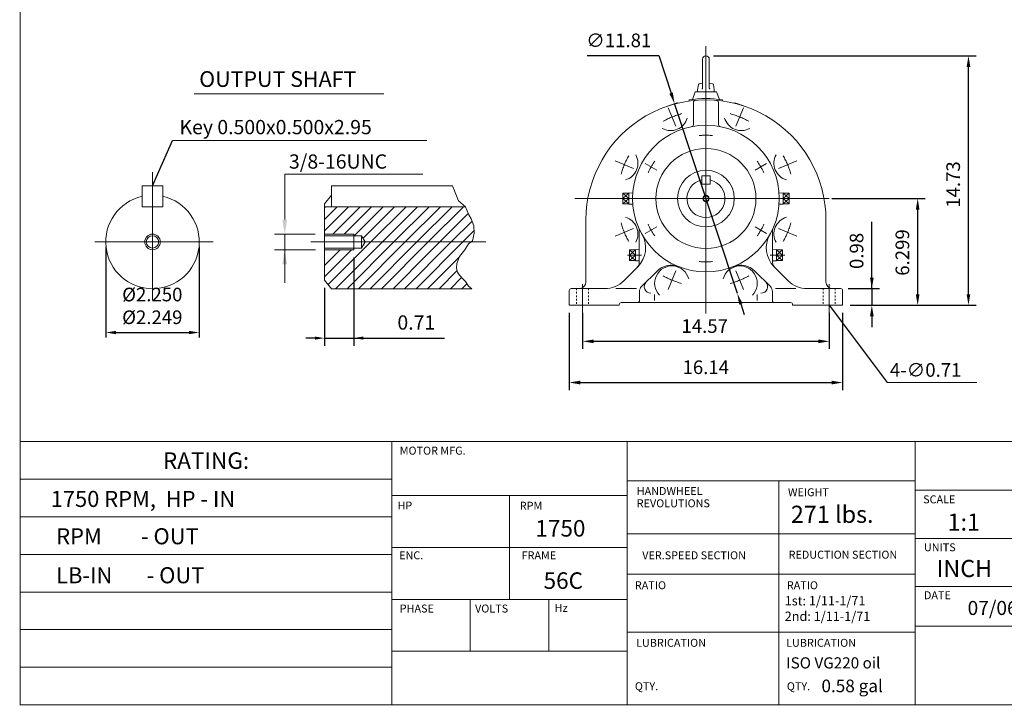
# Model space of a CAD drawing. Units: inches. Extents: x -46.8 to 46.8, y -34.6 to 34.6.
# Drawn here: x -46.8 to 11.4, y -34.6 to 5.9 of the extents above; entities that cross this region are included whole.
import ezdxf

# ---------------------------------------------------------------- set-up
doc = ezdxf.new("R2010")
doc.units = ezdxf.units.IN
doc.header["$MEASUREMENT"] = 0
doc.linetypes.add('CENTER', pattern=[19.4, 13, -2.1, 2.2, -2.1])
doc.linetypes.add('HIDDEN', pattern=[0.375, 0.25, -0.125])
doc.layers.get('0').update_dxf_attribs({"lineweight": 0})
doc.layers.get('DEFPOINTS').update_dxf_attribs({"lineweight": 0})
doc.layers.add('1', color=7, linetype='Continuous', lineweight=0)
doc.styles.get("Standard").update_dxf_attribs({"font": 'ROMAND.SHX'})
doc.dimstyles.get("Standard").update_dxf_attribs({"dimtxt": 0.185806, "dimasz": 0.18, "dimexe": 0.18, "dimexo": 0.0625, "dimgap": 0.09, "dimtad": 0, "dimtih": 1, "dimtoh": 1, "dimdec": 4, "dimrnd": 1e-07, "dimzin": 0, "dimdsep": 46, "dimtxsty": 'STANDARD', "dimcen": 0.09, "dimadec": 4, "dimazin": 0, "dimtfac": 1, "dimtdec": 4, "dimtofl": 0, "dimtmove": 0, "dimatfit": 3, "dimfxl": 1, "dimtolj": 1, "dimtzin": 0, "dimarcsym": 0})

# ---------------------------------------------------------------- blocks, each defined once
blk = doc.blocks.new('*D37')
at = {"linetype": 'Continuous', "lineweight": -2}
for p, q in [((-13.27, 3.778), (-9.051, 3.778)), ((-9.051, 3.778), (-8.319, 1.563)), ((-4.408, -10.269), (-8.115, 0.945)), ((-4.204, -10.886), (-4, -11.503))]:
    blk.add_line(p, q, dxfattribs=at)
for points in [[(-8.421, 1.529), (-8.216, 1.597), (-8.115, 0.945)], [(-4.101, -10.852), (-4.307, -10.92), (-4.408, -10.269)]]:
    blk.add_solid(points)
at = {"layer": 'DEFPOINTS', "color": 0}
for p in [(-8.115, 0.945), (-4.408, -10.269)]:
    blk.add_point(p, dxfattribs=at)
at = {"insert": (-11.41, 4.68), "char_height": 0.8052, "attachment_point": 5}
blk.add_mtext('\\A1;∅11.81', dxfattribs=at)
blk = doc.blocks.new('*D38')
at = {"linetype": 'Continuous', "lineweight": -2}
for p, q in [((1.163, -4.662), (6.69, -4.662)), ((6.24, -10.311), (6.24, -5.312)), ((2.26, -10.961), (6.69, -10.961))]:
    blk.add_line(p, q, dxfattribs=at)
for points in [[(6.348, -5.312), (6.131, -5.312), (6.24, -4.662)], [(6.131, -10.311), (6.348, -10.311), (6.24, -10.961)]]:
    blk.add_solid(points)
at = {"layer": 'DEFPOINTS', "color": 0}
for p in [(0.713, -4.662), (7.142, -4.662), (1.81, -10.961)]:
    blk.add_point(p, dxfattribs=at)
at = {"insert": (5.337, -7.846), "char_height": 0.8052, "attachment_point": 5, "rotation": 90}
blk.add_mtext('\\A1;6.299', dxfattribs=at)
blk = doc.blocks.new('*D39')
at = {"linetype": 'Continuous', "lineweight": -2}
for p, q in [((-5.811, 3.763), (9.689, 3.763)), ((9.239, -10.311), (9.239, 3.113)), ((2.26, -10.961), (9.689, -10.961))]:
    blk.add_line(p, q, dxfattribs=at)
for points in [[(9.347, 3.113), (9.131, 3.113), (9.239, 3.763)], [(9.131, -10.311), (9.347, -10.311), (9.239, -10.961)]]:
    blk.add_solid(points)
at = {"layer": 'DEFPOINTS', "color": 0}
for p in [(-6.261, 3.763), (10.142, 3.763), (1.81, -10.961)]:
    blk.add_point(p, dxfattribs=at)
at = {"insert": (8.336, -3.833), "char_height": 0.8052, "attachment_point": 5, "rotation": 90}
blk.add_mtext('\\A1;14.73', dxfattribs=at)
blk = doc.blocks.new('*D40')
at = {"linetype": 'Continuous', "lineweight": -2}
for p, q in [((3.533, -9.977), (3.533, -6.027)), ((3.533, -9.327), (3.533, -8.677)), ((2.134, -9.977), (3.983, -9.977)), ((3.533, -9.977), (3.533, -10.961)), ((2.26, -10.961), (3.983, -10.961)), ((3.533, -11.611), (3.533, -12.261))]:
    blk.add_line(p, q, dxfattribs=at)
for points in [[(3.425, -9.327), (3.642, -9.327), (3.533, -9.977)], [(3.642, -11.611), (3.425, -11.611), (3.533, -10.961)]]:
    blk.add_solid(points)
at = {"layer": 'DEFPOINTS', "color": 0}
for p in [(1.684, -9.977), (1.81, -10.961), (4.436, -10.961)]:
    blk.add_point(p, dxfattribs=at)
at = {"insert": (2.631, -7.754), "char_height": 0.8052, "attachment_point": 5, "rotation": 90}
blk.add_mtext('\\A1;0.98', dxfattribs=at)
blk = doc.blocks.new('*D41')
at = {"linetype": 'Continuous', "lineweight": -2}
for p, q in [((-14.332, -11.411), (-14.332, -15.975)), ((1.81, -11.411), (1.81, -15.975)), ((-13.682, -15.525), (1.16, -15.525))]:
    blk.add_line(p, q, dxfattribs=at)
for points in [[(-13.682, -15.416), (-13.682, -15.633), (-14.332, -15.525)], [(1.16, -15.633), (1.16, -15.416), (1.81, -15.525)]]:
    blk.add_solid(points)
at = {"layer": 'DEFPOINTS', "color": 0}
for p in [(-14.332, -10.961), (1.81, -10.961), (1.81, -16.427)]:
    blk.add_point(p, dxfattribs=at)
at = {"insert": (-6.271, -14.622), "char_height": 0.8052, "attachment_point": 5}
blk.add_mtext('\\A1;16.14', dxfattribs=at)
blk = doc.blocks.new('*D42')
at = {"linetype": 'Continuous', "lineweight": -2}
for p, q in [((-13.545, -11.411), (-13.545, -13.541)), ((1.022, -11.411), (1.022, -13.541)), ((-12.895, -13.091), (0.372, -13.091))]:
    blk.add_line(p, q, dxfattribs=at)
for points in [[(-12.895, -12.983), (-12.895, -13.2), (-13.545, -13.091)], [(0.372, -13.2), (0.372, -12.983), (1.022, -13.091)]]:
    blk.add_solid(points)
at = {"layer": 'DEFPOINTS', "color": 0}
for p in [(-13.545, -10.961), (1.022, -10.961), (1.022, -13.994)]:
    blk.add_point(p, dxfattribs=at)
at = {"insert": (-6.335, -12.189), "char_height": 0.8052, "attachment_point": 5}
blk.add_mtext('\\A1;14.57', dxfattribs=at)
blk = doc.blocks.new('*D49')
at = {"color": 7, "linetype": 'Continuous', "lineweight": -2}
for p, q in [((-27.051, -8.132), (-27.051, -13.351)), ((-28.794, -9.925), (-28.794, -13.351)), ((-29.344, -12.901), (-29.894, -12.901)), ((-28.794, -12.901), (-27.051, -12.901)), ((-27.051, -12.901), (-21.699, -12.901)), ((-26.501, -12.901), (-25.951, -12.901))]:
    blk.add_line(p, q, dxfattribs=at)
at = {"color": 7}
for points in [[(-29.344, -12.992), (-29.344, -12.809), (-28.794, -12.901)], [(-26.501, -12.809), (-26.501, -12.992), (-27.051, -12.901)]]:
    blk.add_solid(points, dxfattribs=at)
at = {"layer": 'DEFPOINTS', "color": 0}
for p in [(-27.051, -7.682), (-28.794, -9.475), (-27.051, -13.822)]:
    blk.add_point(p, dxfattribs=at)
at = {"color": 7, "insert": (-23.362, -11.98), "char_height": 0.8423, "attachment_point": 5}
blk.add_mtext('\\A1;0.71', dxfattribs=at)
blk = doc.blocks.new('*D57')
at = {"layer": '1', "color": 7, "linetype": 'Continuous', "lineweight": -2}
for p, q in [((-41.699, -7.521), (-41.699, -12.872)), ((-36.177, -7.521), (-36.177, -12.872)), ((-41.099, -12.572), (-36.777, -12.572))]:
    blk.add_line(p, q, dxfattribs=at)
at = {"layer": '1', "color": 7}
for points in [[(-41.099, -12.472), (-41.099, -12.672), (-41.699, -12.572)], [(-36.777, -12.672), (-36.777, -12.472), (-36.177, -12.572)]]:
    blk.add_solid(points, dxfattribs=at)
at = {"layer": 'DEFPOINTS', "color": 0}
for p in [(-41.699, -7.221), (-36.177, -7.221), (-36.177, -13.951)]:
    blk.add_point(p, dxfattribs=at)
at = {"layer": '1', "color": 7, "insert": (-38.951, -10.999), "char_height": 0.80516, "attachment_point": 5}
blk.add_mtext('\\A1;%%c2.250^M^J%%c2.249', dxfattribs=at)

msp = doc.modelspace()

# ---------------------------------------------------------------- linework, layer by layer
at = {"linetype": 'Continuous'}
for p, q in [((-6.2612, 4.3412), (-6.2612, -11.3597)), ((-6.2612, 4.1162), (-6.2612, -11.444)), ((-6.458, 3.5666), (-6.458, 1.8658)), ((-6.0643, 3.5666), (-6.0643, 1.8658)), ((-6.6989, 2.0644), (-6.7533, 1.7556)), ((-6.7533, 1.7556), (-6.7533, 1.6375)), ((-6.458, 2.1494), (-6.6557, 2.1088)), ((-6.0643, 2.1494), (-5.8667, 2.1088)), ((-5.8235, 2.0644), (-5.7691, 1.7556)), ((-5.7691, 1.7556), (-5.7691, 1.6375)), ((-6.8911, 1.6375), (-7.0538, 1.1904)), ((-5.6313, 1.6375), (-6.8911, 1.6375)), ((-5.6313, 1.6375), (-5.4685, 1.1904)), ((-7.9642, 0.9929), (-7.9364, 0.9642)), ((-7.2454, 1.1612), (-7.2612, 1.0941)), ((-6.9988, 1.0194), (-6.9988, -0.296)), ((-5.5236, 1.0194), (-5.5236, -0.296)), ((-5.2769, 1.1612), (-5.2611, 1.0941)), ((-4.5582, 0.9929), (-4.586, 0.9642)), ((-6.5112, -3.3148), (-6.5112, -3.8148)), ((-6.5112, -3.3148), (-6.0112, -3.3148)), ((-6.0112, -3.3148), (-6.0112, -3.8148)), ((-6.5112, -3.8148), (-6.0112, -3.8148)), ((-11.1687, -4.3439), (-10.8143, -4.3439)), ((-10.8143, -4.6617), (-11.1687, -4.3439)), ((-11.1687, -4.9795), (-11.1687, -4.3439)), ((-10.8143, -4.3439), (-11.1687, -4.6617)), ((-10.8143, -4.9966), (-10.8143, -4.3268)), ((-10.8143, -4.3268), (-10.5795, -4.3341)), ((-1.708, -4.3268), (-1.9429, -4.3341)), ((-1.708, -4.9966), (-1.708, -4.3268)), ((-1.708, -4.6617), (-1.3537, -4.3439)), ((-1.708, -4.3439), (-1.3537, -4.6617)), ((-1.3537, -4.3439), (-1.708, -4.3439)), ((-1.3537, -4.9795), (-1.3537, -4.3439)), ((-14.0125, -4.6617), (1.0169, -4.6617)), ((-10.8143, -4.9795), (-11.1687, -4.6617)), ((-11.1687, -4.6617), (-10.8143, -4.6617)), ((-11.1687, -4.9795), (-10.8143, -4.9795)), ((-10.8143, -4.6617), (-11.1687, -4.9795)), ((-10.8143, -4.9966), (-10.5795, -4.9893)), ((-1.708, -4.9966), (-1.9429, -4.9893)), ((-1.3537, -4.6617), (-1.708, -4.6617)), ((-1.708, -4.9795), (-1.3537, -4.6617)), ((-1.708, -4.6617), (-1.3537, -4.9795)), ((-1.3537, -4.9795), (-1.708, -4.9795)), ((-13.3478, -5.9215), (-13.3478, -9.5829)), ((0.8254, -5.9215), (0.8254, -9.5829)), ((-10.1982, -6.5498), (-10.1982, -8.4356)), ((-2.3242, -6.5498), (-2.3242, -8.4356)), ((-10.4206, -8.0081), (-10.775, -7.6904)), ((-10.775, -7.6904), (-10.4206, -7.6904)), ((-10.4206, -7.6904), (-10.775, -8.0081)), ((-10.775, -8.3259), (-10.775, -7.6904)), ((-10.4206, -8.3259), (-10.775, -8.0081)), ((-10.775, -8.0081), (-10.4206, -8.0081)), ((-10.4206, -8.0081), (-10.7749, -8.3259)), ((-10.4206, -7.6732), (-10.1982, -7.6802)), ((-10.4206, -8.3431), (-10.4206, -7.6732)), ((-2.1017, -7.6732), (-2.3242, -7.6802)), ((-2.1017, -8.3431), (-2.1017, -7.6732)), ((-2.1017, -7.6904), (-1.7474, -8.0081)), ((-1.7474, -7.6904), (-2.1017, -7.6904)), ((-2.1017, -8.0081), (-1.7474, -7.6904)), ((-1.7474, -8.0081), (-2.1017, -8.0081)), ((-2.1017, -8.3259), (-1.7474, -8.0081)), ((-2.1017, -8.0081), (-1.7474, -8.3259)), ((-1.7474, -8.3259), (-1.7474, -7.6904)), ((-11.1149, -9.5154), (-10.2858, -8.6863)), ((-10.775, -8.3259), (-10.4206, -8.3259)), ((-10.4206, -8.3431), (-10.1982, -8.3361)), ((-2.1017, -8.3431), (-2.3242, -8.3361)), ((-1.4075, -9.5154), (-2.2366, -8.6863)), ((-1.7474, -8.3259), (-2.1017, -8.3259)), ((-10.0689, -9.8613), (-9.1493, -8.9417)), ((-2.4535, -9.8613), (-3.3731, -8.9417)), ((1.0223, -9.711), (1.0223, -11.5525)), ((-14.332, -10.0948), (-14.332, -10.9609)), ((-14.2139, -9.9766), (-12.2284, -9.9766)), ((-11.5761, -9.9766), (-10.3682, -9.9766)), ((-10.1842, -10.1397), (-10.1842, -10.6853)), ((-9.2927, -10.3343), (-9.2927, -10.6874)), ((-3.2297, -10.3343), (-3.2297, -10.6874)), ((-2.3382, -10.1397), (-2.3382, -10.6853)), ((-0.9462, -9.9766), (-2.1542, -9.9766)), ((1.6916, -9.9766), (-0.2939, -9.9766)), ((1.8097, -10.0948), (1.8097, -10.9609)), ((-14.332, -10.9609), (-11.3793, -10.9609)), ((-11.3793, -10.9215), (-11.3793, -10.9609)), ((-1.2612, -10.8034), (-11.2612, -10.8034)), ((-1.1431, -10.9215), (-1.1431, -10.9609)), ((1.8097, -10.9609), (-1.1431, -10.9609))]:
    msp.add_line(p, q, dxfattribs=at)
at = {"color": 7}
for p, q in [((-36.4855, 1.5193), (-25.2784, 1.5193)), ((-39.5516, -5.1428, -0.0898), (-39.5516, -3.9156, -0.0898)), ((-38.3244, -5.1428, -0.0898), (-38.3244, -3.9156, -0.0898)), ((-21.2346, -3.9156, -0.0898), (-20.8812, -4.7888, -0.0898)), ((-28.3685, -4.4662, -0.0898), (-28.7936, -4.9735, -0.0898)), ((-39.5516, -5.1428, -0.0898), (-38.3244, -5.1428, -0.0898)), ((-28.7936, -4.9735, -0.0898), (-28.7936, -9.4753, -0.0898)), ((-28.7936, -6.5754, -0.0898), (-27.361, -5.1428, -0.0898)), ((-28.7936, -5.8969, -0.0898), (-28.0394, -5.1428, -0.0898)), ((-28.7936, -5.2185, -0.0898), (-28.7179, -5.1428, -0.0898)), ((-28.7936, -5.1428, -0.0898), (-20.4574, -5.1428, -0.0898)), ((-28.3008, -6.7612, -0.0898), (-26.6825, -5.1428, -0.0898)), ((-27.6223, -6.7612, -0.0898), (-26.004, -5.1428, -0.0898)), ((-27.0359, -6.8532, -0.0898), (-25.3255, -5.1428, -0.0898)), ((-26.5053, -7.0011, -0.0898), (-24.647, -5.1428, -0.0898)), ((-26.0471, -7.2214, -0.0898), (-23.9685, -5.1428, -0.0898)), ((-25.3686, -7.2214, -0.0898), (-23.2901, -5.1428, -0.0898)), ((-24.6901, -7.2214, -0.0898), (-22.6116, -5.1428, -0.0898)), ((-24.0116, -7.2214, -0.0898), (-21.9331, -5.1428, -0.0898)), ((-23.3332, -7.2214, -0.0898), (-21.2546, -5.1428, -0.0898)), ((-22.6547, -7.2214, -0.0898), (-20.5761, -5.1428, -0.0898)), ((-20.8812, -4.7888, -0.0898), (-20.4581, -5.1411, -0.0898)), ((-20.4581, -5.1411, -0.0898), (-20.2642, -5.6166, -0.0898)), ((-21.9778, -7.2229, -0.0898), (-20.2953, -5.5405, -0.0898)), ((-20.2642, -5.6166, -0.0898), (-20.1232, -5.8632, -0.0898)), ((-21.2991, -7.2228, -0.0898), (-20.0715, -5.9952, -0.0898)), ((-20.1232, -5.8632, -0.0898), (-19.9646, -6.2683, -0.0898)), ((-19.9646, -6.2683, -0.0898), (-19.9469, -6.7086, -0.0898)), ((-28.7936, -6.7612, -0.0898), (-27.0509, -6.7612, -0.0898)), ((-28.7936, -6.8532, -0.0898), (-26.5907, -6.8532, -0.0898)), ((-27.0509, -7.6816, -0.0898), (-27.0509, -6.7612, -0.0898)), ((-26.5907, -7.5895, -0.0898), (-26.5907, -6.8532, -0.0898)), ((-20.6205, -7.2227, -0.0898), (-19.9531, -6.5552, -0.0898)), ((-19.9469, -6.7086, -0.0898), (-20.0527, -7.1489, -0.0898)), ((-28.569, -9.7433, -0.0898), (-26.0471, -7.2214, -0.0898)), ((-28.1298, -9.9826, -0.0898), (-25.3686, -7.2214, -0.0898)), ((-27.4513, -9.9826, -0.0898), (-24.6901, -7.2214, -0.0898)), ((-26.7728, -9.9826, -0.0898), (-24.0116, -7.2214, -0.0898)), ((-26.0944, -9.9826, -0.0898), (-23.3332, -7.2214, -0.0898)), ((-25.4159, -9.9826, -0.0898), (-22.6547, -7.2214, -0.0898)), ((-24.0589, -9.9826, -0.0898), (-21.2991, -7.2228, -0.0898)), ((-23.3804, -9.9826, -0.0898), (-20.6205, -7.2227, -0.0898)), ((-22.6378, -7.883, -0.0898), (-21.9778, -7.2229, -0.0898)), ((-20.2819, -7.3427, -0.0898), (-20.4934, -7.6949, -0.0898)), ((-20.0527, -7.1489, -0.0898), (-20.2819, -7.3427, -0.0898)), ((-28.7936, -7.5895, -0.0898), (-26.5907, -7.5895, -0.0898)), ((-28.7936, -7.6816, -0.0898), (-27.0509, -7.6816, -0.0898)), ((-28.7936, -9.2894, -0.0898), (-27.1858, -7.6816, -0.0898)), ((-28.7936, -8.6109, -0.0898), (-27.8643, -7.6816, -0.0898)), ((-24.7374, -9.9826, -0.0898), (-22.6403, -7.8855, -0.0898)), ((-22.7019, -9.9826, -0.0898), (-20.8164, -8.097, -0.0898)), ((-20.8107, -8.0824, -0.0898), (-20.9693, -8.4875, -0.0898)), ((-20.4934, -7.6949, -0.0898), (-20.8107, -8.0824, -0.0898)), ((-20.9693, -8.4875, -0.0898), (-20.9869, -8.7693, -0.0898)), ((-22.0235, -9.9826, -0.0898), (-20.9557, -8.9148, -0.0898)), ((-20.9869, -8.7693, -0.0898), (-20.9341, -9.0159, -0.0898)), ((-20.9341, -9.0159, -0.0898), (-20.8107, -9.192, -0.0898)), ((-20.8107, -9.192, -0.0898), (-20.5991, -9.421, -0.0898)), ((-28.3685, -9.9826, -0.0898), (-28.7936, -9.4753, -0.0898)), ((-21.345, -9.9826, -0.0898), (-20.6876, -9.3252, -0.0898)), ((-20.6665, -9.9826, -0.0898), (-20.3731, -9.6892, -0.0898)), ((-20.5991, -9.421, -0.0898), (-20.4581, -9.5619, -0.0898)), ((-20.4581, -9.5619, -0.0898), (-20.2819, -9.826, -0.0898)), ((-20.2819, -9.826, -0.0898), (-20.0804, -9.9826, -0.0898)), ((-20.0804, -9.9826, -0.0898), (-28.3685, -9.9826, -0.0898))]:
    msp.add_line(p, q, dxfattribs=at)
at = {"linetype": 'CENTER'}
for p, q in [((-8.0315, -0.3879), (-8.4835, 0.7033)), ((-4.4909, -0.3879), (-4.0389, 0.7033)), ((-10.535, -2.8914), (-11.6262, -2.4394)), ((-9.1593, -2.9885), (-9.8412, -2.5948)), ((-3.3631, -2.9885), (-2.6812, -2.5948)), ((-1.9873, -2.8914), (-0.8961, -2.4394)), ((-13.6607, -4.6617), (1.1621, -4.6617)), ((-9.1593, -6.3349), (-9.8412, -6.7286)), ((-3.3631, -6.3349), (-2.6812, -6.7286)), ((-10.535, -6.432), (-11.6262, -6.8839)), ((-1.9874, -6.432), (-0.8962, -6.884)), ((-10.0764, -8.0081), (-10.9003, -8.0081)), ((-2.465, -8.0081), (-1.6004, -8.0081)), ((-8.0315, -8.9355), (-8.4835, -10.0267)), ((-4.4909, -8.9355), (-4.0389, -10.0267))]:
    msp.add_line(p, q, dxfattribs=at)
at = {"color": 7, "linetype": 'ByBlock'}
for p, q in [((-22.75, -1.2301, -0.0977), (-37.7555, -1.2301, -0.0977)), ((-31.1312, -5.9057, -0.0898), (-31.1312, -3.2153, -0.0898)), ((-31.1312, -3.2153, -0.0898), (-22.9811, -3.2153, -0.0898)), ((-29.3267, -6.7586, -0.0898), (-31.7283, -6.7586, -0.0898)), ((-31.1312, -9.6409, -0.0898), (-31.1312, -6.7586, -0.0898)), ((-29.3117, -7.6841, -0.0898), (-31.7318, -7.6841, -0.0898)), ((4.4334, -15.5147), (9.7341, -15.5147))]:
    msp.add_line(p, q, dxfattribs=at)
at = {"color": 7, "linetype": 'Continuous'}
for p, q in [((-38.938, -10.633, -0.0898), (-38.938, -3.096, -0.0898)), ((-39.5516, -3.9156, -0.0898), (-38.3244, -3.9156, -0.0898)), ((-28.3685, -5.1428, -0.0898), (-28.3685, -3.9156, -0.0898)), ((-28.3685, -3.9156, -0.0898), (-21.2346, -3.9156, -0.0898)), ((-26.3782, -7.2214, -0.0898), (-26.5907, -6.8532, -0.0898)), ((-42.3497, -7.2214, -0.0898), (-35.3509, -7.2214, -0.0898)), ((-29.591, -7.2214, -0.0898), (-19.267, -7.2214, -0.0898)), ((-26.5907, -7.5895, -0.0898), (-26.3782, -7.2214, -0.0898))]:
    msp.add_line(p, q, dxfattribs=at)
at = {"linetype": 'Continuous', "ltscale": 0.02}
msp.add_line((-13.5446, -9.711), (-13.5446, -11.4222), dxfattribs=at)
at = {"linetype": 'HIDDEN', "ltscale": 0.02}
for p, q in [((-13.899, -9.9766), (-13.899, -10.9609)), ((-13.1903, -9.9766), (-13.1903, -10.9609)), ((0.6679, -9.9766), (0.6679, -10.9609)), ((1.3766, -9.9766), (1.3766, -10.9609))]:
    msp.add_line(p, q, dxfattribs=at)
for p, q in [((-46.7564, -19.0134, 0.0625), (46.7564, -19.0134, 0.0625)), ((-24.8012, -19.0134, 0.0625), (-24.8012, -34.5591, 0.0625)), ((-10.9217, -19.0134, 0.0625), (-10.9217, -34.5591, 0.0625)), ((6.0987, -19.0134, 0.0625), (6.0987, -34.5591, 0.0625)), ((-46.7564, -21.2341, 0.0625), (-24.8012, -21.2341, 0.0625)), ((-10.9217, -21.3239, 0.0625), (6.0987, -21.3239, 0.0625)), ((-1.9504, -21.3239, 0.0625), (-1.9504, -34.5591, 0.0625)), ((6.0987, -21.8787, 0.0625), (18.8311, -21.8787, 0.0625)), ((-24.8012, -22.1981, 0.0625), (-10.9217, -22.1981, 0.0625)), ((-17.8615, -22.1981, 0.0625), (-17.8615, -28.3293, 0.0625)), ((-46.7564, -23.4549, 0.0625), (-24.8012, -23.4549, 0.0625)), ((-10.9217, -24.4616, 0.0625), (6.0987, -24.4616, 0.0625)), ((6.0987, -24.7248, 0.0625), (18.8311, -24.7248, 0.0625)), ((-24.8012, -25.2637, 0.0625), (-10.9217, -25.2637, 0.0625)), ((-46.7564, -25.6756, 0.0625), (-24.8012, -25.6756, 0.0625)), ((-10.9217, -26.8359, 0.0625), (6.0987, -26.8359, 0.0625)), ((-46.7564, -27.8963, 0.0625), (-24.8012, -27.8963, 0.0625)), ((-46.7564, -27.8963, 0.0625), (-24.8012, -27.8963, 0.0625)), ((6.0987, -27.5708, 0.0625), (18.8311, -27.5708, 0.0625)), ((-24.8012, -28.3293, 0.0625), (-10.9217, -28.3293, 0.0625)), ((-20.1748, -28.3293, 0.0625), (-20.1748, -31.3847, 0.0625)), ((-15.5483, -28.3293, 0.0625), (-15.5483, -31.3847, 0.0625)), ((-46.7564, -30.117, 0.0625), (-24.8012, -30.117, 0.0625)), ((6.0987, -29.9179, 0.0625), (46.7564, -29.9179, 0.0625)), ((-10.9217, -30.2656, 0.0625), (6.0987, -30.2656, 0.0625)), ((-24.8012, -31.3847, 0.0625), (-10.9217, -31.3847, 0.0625)), ((-46.7564, -32.3378, 0.0625), (-24.8012, -32.3378, 0.0625))]:
    msp.add_line(p, q)
at = {"lineweight": 120, "const_width": 0.05, "elevation": 0.0625}
msp.add_lwpolyline([(-46.7564, 34.5591), (46.7564, 34.5591), (46.7564, -34.5591), (-46.7564, -34.5591)], close=True, dxfattribs=at)
at = {"linetype": 'Continuous'}
for radius in [4.3307, 2.9527, 1.6732, 0.1875, 0.1575]:
    msp.add_circle((-6.2612, -4.6617), radius, dxfattribs=at)
at = {"color": 7, "lineweight": 0}
for radius in [0.4602, 0.3682]:
    msp.add_circle((-38.938, -7.2214, -0.0898), radius, dxfattribs=at)
at = {"linetype": 'Continuous'}
for centre, radius, start, end in [((-6.2612, 3.5666), 0.1969, 0, 179.999964), ((-6.6446, 2.0548), 0.0551, 101.605682, 169.999966), ((-6.5131, 1.8658), 0.0551, -90.000037, 0), ((-6.0092, 1.8658), 0.0551, 179.999978, 270.000032), ((-5.8778, 2.0548), 0.0551, 9.999995, 78.394289), ((-6.2612, -5.9215), 7.0866, 0, 180.000009), ((-6.2612, -4.6617), 5.9055, 80.405957, 99.594089), ((-6.2612, -4.6617), 5.9055, 106.760829, 112.394328), ((-6.8807, 1.0194), 0.1181, 95.100733, 179.999964), ((-5.6417, 1.0194), 0.1181, 0, 84.899286), ((-6.2612, -4.6617), 5.9055, 67.605609, 73.239149), ((-8.3479, 0.376), 1.0236, -118.914741, -16.085249), ((-4.1745, 0.376), 1.0236, -163.914746, -61.085257), ((-7.1169, -0.296), 0.1181, -78.910453, 0), ((-5.4055, -0.296), 0.1181, 179.999978, 258.91042), ((-11.2989, -2.575), 1.0236, -73.914743, 28.914742), ((-1.2235, -2.575), 1.0236, 151.08526, 253.914738), ((-6.2612, -4.6617), 1.125, 102.83959, 437.160408), ((-11.2989, -6.7484), 1.0236, -28.914749, 73.914743), ((-1.2235, -6.7484), 1.0236, 106.085262, 208.914754), ((-10.5919, -6.5498), 0.3937, 0, 23.556464), ((-1.9305, -6.5498), 0.3937, 156.44353, 180.000009), ((-11.3993, -7.5728), 1.5748, -45.000001, 29.533991), ((-1.123, -7.5728), 1.5748, 150.466007, 225), ((-10.5919, -8.4356), 0.3937, -45.000001, 0), ((-8.269, -9.6617), 1.0236, 14.311236, 224.067283), ((-8.3141, -9.7769), 1.1811, 68.132394, 135), ((-4.2533, -9.6617), 1.0236, -44.067281, 165.688764), ((-4.2082, -9.7769), 1.1811, 45.000001, 111.867598), ((-1.9305, -8.4356), 0.3937, 179.999991, 225), ((-13.7415, -9.5829), 0.3937, -90, 0), ((-12.2284, -8.4018), 1.5748, -90, -45.000001), ((-9.7905, -10.1397), 0.3937, 135, 180.000009), ((-9.5093, -9.8585), 0.3937, 135, 269.999997), ((-3.0131, -9.8585), 0.3937, -90, 45.000001), ((-2.7319, -10.1397), 0.3937, 0, 45.000001), ((-0.2939, -8.4018), 1.5748, -135, -90.000003), ((1.2191, -9.5829), 0.3937, 179.999991, 269.999997), ((-14.2139, -10.0948), 0.1181, 89.999982, 179.999964), ((1.6916, -10.0948), 0.1181, 0.000036, 90.000016), ((-11.2612, -10.9215), 0.1181, 90, 180.000009), ((-10.3023, -10.6853), 0.1181, -90, 0), ((-2.2201, -10.6853), 0.1181, 179.999991, 269.999997), ((-1.2612, -10.9215), 0.1181, -0.00001, 89.999996)]:
    msp.add_arc(centre, radius, start, end, dxfattribs=at)
at = {"linetype": 'CENTER'}
for radius, start, end in [(5.2165, 106.010198, 118.989777), (5.2165, 61.010207, 73.989773), (3.7401, 83.966056, 96.033908), (5.2165, 151.010196, 163.989755), (5.2165, 16.010206, 28.989775), (3.7401, 143.966058, 156.033896), (3.7401, 23.966058, 36.033882), (5.2165, -163.989782, -151.010237), (3.7401, -156.033937, -143.966099), (3.7401, -36.03394, -23.966109), (5.2165, -28.989799, -16.01024), (5.2165, -28.989799, -16.01024), (3.7401, -96.033942, -83.966111), (5.2165, -118.989818, -106.010253), (5.2165, -73.989827, -61.010248)]:
    msp.add_arc((-6.2612, -4.6617), radius, start, end, dxfattribs=at)
at = {"color": 7}
msp.add_arc((-38.938, -7.2214, -0.0898), 2.7612, 102.839665, 437.160469, dxfattribs=at)
at = {"color": 7, "linetype": 'ByBlock'}
for points in [[(-31.2734, -5.9057, -0.0898), (-30.9891, -5.9057, -0.0898), (-31.1312, -6.7586, -0.0898)], [(-31.2759, -8.5372, -0.0898), (-30.9916, -8.5372, -0.0898), (-31.1337, -7.6843, -0.0898)]]:
    msp.add_solid(points, dxfattribs=at)
at = {"layer": 'DEFPOINTS', "color": 7, "linetype": 'Continuous'}
for p in [(-40.4266, -4.8958, -0.0898), (-37.3423, -4.968, -0.0898), (-37.3421, -4.9673, 0.0039), (-36.5183, -5.8914, -0.0898), (-28.7936, -6.3552, -0.0898), (-31.1312, -6.7586, -0.0898), (-41.3578, -8.5514, -0.0898), (-28.7936, -8.1586, -0.0898), (-40.5338, -9.4748, -0.0898), (-37.4494, -9.547, -0.0898), (-28.7936, -9.3647, -0.0898)]:
    msp.add_point(p, dxfattribs=at)

# ---------------------------------------------------------------- texts
at = {"color": 7, "linetype": 'Continuous'}
for s, height, p in [('OUTPUT SHAFT', 0.929032, (-36.1833, 1.9316)), ('Key 0.500x0.500x2.95', 0.842323, (-37.3455, -0.8629, -0.082)), ('3/8-16UNC', 0.84232, (-30.8826, -2.8956, -0.0898))]:
    msp.add_text(s, height=height, dxfattribs=at).set_placement(p)
at = {"linetype": 'Continuous'}
for s, height, p in [('RATING:', 0.97579, (-38.326, -20.6235, 0.0625)), ('MOTOR MFG.', 0.46876, (-24.342, -19.782, 0.0625)), ('1750 RPM,  HP - IN', 0.948012, (-44.9494, -22.8711, 0.0625)), ('HANDWHEEL', 0.46876, (-10.3493, -22.1668, 0.0625)), ('WEIGHT', 0.46876, (-1.4185, -22.2391, 0.0625)), ('HP', 0.46876, (-24.4758, -23.0212, 0.0625)), ('RPM', 0.46876, (-17.2553, -23.034, 0.0625)), ('REVOLUTIONS', 0.468764, (-10.3493, -22.8909, 0.0625)), ('SCALE', 0.46876, (6.5642, -22.6574, 0.0625)), ('271 lbs.', 1.01179, (-1.2482, -23.8105, 0.0625)), ('1750', 0.97579, (-16.3313, -24.6211, 0.0625)), ('1:1', 1.01014, (8.0074, -24.2688, 0.0625)), (' RPM        - OUT', 0.948012, (-44.9165, -25.0757, 0.0625)), ('ENC.', 0.46876, (-24.3782, -25.9608, 0.0625)), ('FRAME', 0.46876, (-17.1468, -25.9608, 0.0625)), ('VER.SPEED SECTION', 0.468764, (-10.0239, -25.9608, 0.0625)), ('REDUCTION SECTION', 0.468764, (-1.3824, -25.9247, 0.0625)), ('UNITS', 0.46876, (6.6095, -25.4891, 0.0625)), ('INCH', 1.01014, (7.3523, -27.0106, 0.0625)), (' LB-IN       - OUT', 0.948012, (-44.9165, -27.379, 0.0625)), ('56C', 0.97579, (-15.8481, -27.7086, 0.0625)), ('RATIO', 0.46876, (-10.4578, -27.7313, 0.0625)), ('RATIO', 0.46876, (-1.4864, -27.7313, 0.0625)), ('DATE', 0.46876, (6.6095, -28.3208, 0.0625)), ('07/06/07', 0.82951, (9.1875, -29.2522, 0.0625)), ('PHASE', 0.46876, (-24.342, -29.1044, 0.0625)), ('VOLTS', 0.46876, (-19.8947, -29.1044, 0.0625)), ('Hz', 0.46876, (-15.1943, -29.0683, 0.0625)), ('LUBRICATION', 0.468764, (-10.3854, -31.1279, 0.0625)), ('LUBRICATION', 0.468764, (-1.527, -31.1279, 0.0625)), ('ISO VG220 oil', 0.660579, (-1.5265, -32.4099, -0.0625)), ('0.58 gal', 0.74315, (0.5576, -33.8097, -0.0625)), ('QTY.', 0.46876, (-10.4578, -33.6933, 0.0625)), ('QTY.', 0.46876, (-1.4864, -33.6933, 0.0625))]:
    msp.add_text(s, height=height, dxfattribs=at).set_placement(p)
at = {"color": 7, "insert": (-1.6124, -28.1357, 0.0625), "char_height": 0.54923, "width": 30, "attachment_point": 1}
msp.add_mtext('1st: 1/11-1/71\\P2nd: 1/11-1/71', dxfattribs=at)
at = {"layer": '1', "linetype": 'Continuous'}
msp.add_text('4-∅0.71', height=0.80516, dxfattribs=at).set_placement((4.5995, -15.184))

# ---------------------------------------------------------------- dimensions: what is measured, and where the dimension line sits
at = {"color": 3, "linetype": 'Continuous', "true_color": 0x00ff00}
dim = msp.add_diameter_dim_2p(p1=(-4.4077, -10.2688), p2=(-8.1146, 0.9454), dimstyle='Standard', override={"dimtxt": 0.805161, "dimasz": 0.65, "dimexe": 0.45, "dimexo": 0.45, "dimgap": 0.5, "dimtad": 1, "dimdec": 2, "dimclrd": 256, "dimclre": 3, "dimclrt": 256, "dimadec": 2, "dimtdec": 1, "dimtofl": 1}, dxfattribs=at)
dim.commit()
dim.dimension.update_dxf_attribs({"geometry": '*D37', "text_midpoint": (-11.4104, 4.6804)})
at = {"linetype": 'Continuous'}
for base, p1, p2, angle, text, override, picture, middle, dimtype in [((9.239, 3.7635), (1.8097, -10.9609), (-6.2612, 3.7635), 90, '<>3', {"dimtxt": 0.805161, "dimasz": 0.65, "dimexe": 0.45, "dimexo": 0.45, "dimgap": 0.5, "dimtad": 1, "dimtih": 0, "dimtoh": 0, "dimdec": 1, "dimclrd": 256, "dimclre": 256, "dimclrt": 256, "dimadec": 1, "dimtdec": 1, "dimtofl": 1}, '*D39', (9.239, -3.8335), 160), ((6.2395, -4.6617), (1.8097, -10.9609), (0.7125, -4.6617), 90, '6.299', {"dimtxt": 0.805161, "dimasz": 0.65, "dimexe": 0.45, "dimexo": 0.45, "dimgap": 0.5, "dimtad": 1, "dimtih": 0, "dimtoh": 0, "dimdec": 1, "dimclrd": 256, "dimclre": 256, "dimclrt": 256, "dimadec": 1, "dimtdec": 1, "dimtix": 1, "dimtofl": 1}, '*D38', (6.2395, -7.8463), 160), ((1.8097, -15.5248), (-14.332, -10.9609), (1.8097, -10.9609), 0, '<>4', {"dimtxt": 0.805161, "dimasz": 0.65, "dimexe": 0.45, "dimexo": 0.45, "dimgap": 0.5, "dimtad": 1, "dimtih": 0, "dimtoh": 0, "dimdec": 1, "dimclrd": 256, "dimclre": 256, "dimclrt": 256, "dimadec": 1, "dimtdec": 1, "dimtofl": 1}, '*D41', (-6.2706, -15.5248), 161)]:
    dim = msp.add_linear_dim(base=base, p1=p1, p2=p2, angle=angle, text=text, dimstyle='Standard', override=override, dxfattribs=at)
    dim.commit()
    dim.dimension.update_dxf_attribs({"geometry": picture, "text_midpoint": middle, "dimtype": dimtype})
for base, p1, p2, angle, override, picture, middle, dimtype in [((3.5335, -10.9609), (1.6842, -9.9767), (1.8097, -10.9609), 90, {"dimtxt": 0.805161, "dimasz": 0.65, "dimexe": 0.45, "dimexo": 0.45, "dimgap": 0.5, "dimtad": 1, "dimtih": 0, "dimtoh": 0, "dimdec": 2, "dimclrd": 256, "dimclre": 256, "dimclrt": 256, "dimadec": 2, "dimtdec": 1, "dimtofl": 1}, '*D40', (3.5335, -7.7537), 160), ((1.0223, -13.0913), (-13.5446, -10.9609), (1.0223, -10.9609), 0, {"dimtxt": 0.805161, "dimasz": 0.65, "dimexe": 0.45, "dimexo": 0.45, "dimgap": 0.5, "dimtad": 1, "dimtih": 0, "dimtoh": 0, "dimdec": 2, "dimclrd": 256, "dimclre": 256, "dimclrt": 256, "dimadec": 2, "dimtdec": 2, "dimtofl": 1}, '*D42', (-6.3346, -13.0913), 161)]:
    dim = msp.add_linear_dim(base=base, p1=p1, p2=p2, angle=angle, dimstyle='Standard', override=override, dxfattribs=at)
    dim.commit()
    dim.dimension.update_dxf_attribs({"geometry": picture, "text_midpoint": middle, "dimtype": dimtype})
at = {"color": 7, "linetype": 'Continuous'}
dim = msp.add_linear_dim(base=(-27.0509, -12.9007, 0.0977), p1=(-28.7936, -9.4753, 0.0977), p2=(-27.0509, -7.6816, 0.0977), text='0.71', dimstyle='Standard', override={"dimtxt": 0.842323, "dimasz": 0.55, "dimexe": 0.45, "dimexo": 0.45, "dimgap": 0.5, "dimtad": 1, "dimtih": 0, "dimtoh": 0, "dimdec": 2, "dimclrd": 7, "dimclre": 7, "dimclrt": 7, "dimadec": 2, "dimtdec": 2, "dimtofl": 1}, dxfattribs=at)
dim.commit()
dim.dimension.update_dxf_attribs({"geometry": '*D49', "text_midpoint": (-23.3623, -12.9007, 0.0977), "dimtype": 160})
at = {"layer": '1', "color": 7, "linetype": 'Continuous'}
dim = msp.add_linear_dim(base=(-36.1768, -12.5722), p1=(-41.6992, -7.2214), p2=(-36.1768, -7.2214), angle=0, text='%%c2.250^M^J%%c2.249', dimstyle='Standard', override={"dimtxt": 0.805161, "dimasz": 0.6, "dimexe": 0.3, "dimexo": 0.3, "dimgap": 0.5, "dimtad": 1, "dimtih": 0, "dimtoh": 0, "dimdec": 3, "dimclrd": 7, "dimclre": 7, "dimclrt": 7, "dimadec": 3, "dimtdec": 2, "dimtofl": 1}, dxfattribs=at)
dim.commit()
dim.dimension.update_dxf_attribs({"geometry": '*D57', "text_midpoint": (-38.9509, -12.5722), "dimtype": 161})

# ---------------------------------------------------------------- leaders
at = {"color": 7, "linetype": 'Continuous'}
for points in [[(-38.938, -3.9156), (-37.7555, -1.2301)], [(1.0223, -10.9609), (4.4334, -15.5147)]]:
    msp.add_leader(points, dimstyle='Standard', override={"dimgap": 0.5}, dxfattribs=at)

doc.saveas('drawing.dxf')
